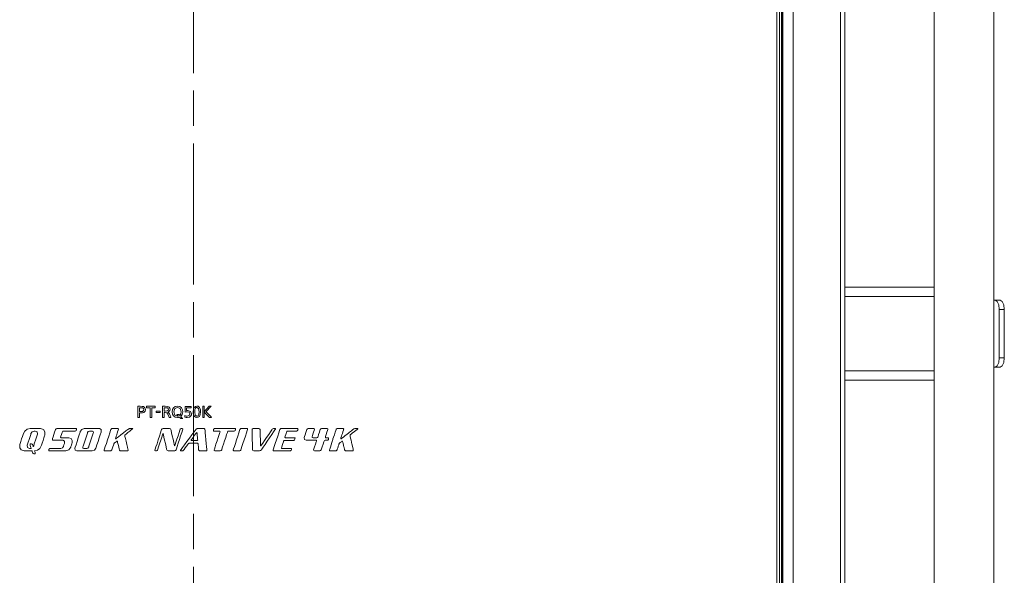
# Model space of a CAD drawing. Units: millimetres. Extents: x 0 to 297, y 0 to 210.
# Drawn here: x 152 to 180, y 70 to 86 of the extents above; entities that cross this region are included whole.
import ezdxf

# ---------------------------------------------------------------- set-up
doc = ezdxf.new("R2010")
doc.units = ezdxf.units.MM
doc.header["$MEASUREMENT"] = 0
doc.linetypes.add('AI-Linetype-2', pattern=[6, 4, -0.5, 1, -0.5])
doc.layers.add('1', color=7, linetype='Continuous')
doc.layers.add('2', color=7, linetype='Continuous')

# ---------------------------------------------------------------- blocks, each defined once
blk = doc.blocks.new('block 9')
at = {"layer": '2', "color": 250, "linetype": 'AI-Linetype-2', "lineweight": 13, "true_color": 0x221814}
blk.add_lwpolyline([(157.165, 54.641), (157.165, 136.439)], dxfattribs=at)

msp = doc.modelspace()

# ---------------------------------------------------------------- linework, layer by layer
at = {"layer": '1', "color": 250, "lineweight": 9, "true_color": 0x221814}
for points in [[(173.846, 66.507), (173.846, 116.868)], [(173.873, 116.868), (173.873, 66.507)], [(173.882, 66.507), (173.882, 116.868)], [(174.181, 66.507), (174.181, 116.868)], [(175.517, 66.507), (175.517, 116.868)], [(175.641, 66.507), (175.641, 116.868)], [(178.175, 91.688), (178.175, 63.234)], [(179.864, 63.234), (179.864, 91.688)], [(173.714, 66.613), (173.714, 91.371)], [(173.793, 91.371), (173.793, 66.613)], [(175.641, 78.57), (178.175, 78.57)], [(178.175, 78.306), (175.641, 78.306)], [(179.864, 78.2), (179.909, 78.2)], [(179.909, 78.2), (179.966, 78.165), (180.007, 78.068), (180.022, 77.936)], [(179.909, 78.2), (180.052, 78.2)], [(180.165, 77.936), (180.15, 78.068), (180.109, 78.165), (180.052, 78.2)], [(180.165, 77.936), (180.022, 77.936)], [(180.022, 76.564), (180.022, 77.936)], [(180.165, 76.564), (180.165, 77.936)], [(180.022, 76.564), (180.007, 76.432), (179.966, 76.335), (179.909, 76.3)], [(180.022, 76.564), (180.165, 76.564)], [(180.052, 76.3), (180.109, 76.335), (180.15, 76.432), (180.165, 76.564)], [(179.909, 76.3), (179.864, 76.3)], [(180.052, 76.3), (179.909, 76.3)], [(175.641, 76.194), (178.175, 76.194)], [(178.175, 75.93), (175.641, 75.93)], [(155.655, 75.189), (155.715, 75.187), (155.747, 75.18), (155.789, 75.148), (155.804, 75.095), (155.792, 75.048), (155.76, 75.016), (155.723, 75.004), (155.663, 75.001), (155.65, 75.001), (155.638, 75.001), (155.638, 74.982), (155.638, 74.939), (155.638, 74.895), (155.638, 74.876), (155.616, 74.876), (155.593, 74.876), (155.593, 74.899), (155.593, 74.957), (155.593, 75.032), (155.593, 75.108), (155.593, 75.166), (155.593, 75.189), (155.609, 75.189), (155.639, 75.189), (155.655, 75.189)], [(155.638, 75.039), (155.65, 75.039), (155.662, 75.039), (155.716, 75.043), (155.743, 75.059), (155.753, 75.075), (155.756, 75.095), (155.748, 75.125), (155.725, 75.143), (155.7, 75.149), (155.656, 75.15), (155.647, 75.15), (155.638, 75.15), (155.638, 75.133), (155.638, 75.095), (155.638, 75.057), (155.638, 75.039)], [(156.079, 75.15), (156.03, 75.15), (155.981, 75.15), (155.981, 75.013), (155.981, 74.876), (155.959, 74.876), (155.937, 74.876), (155.937, 75.013), (155.937, 75.15), (155.887, 75.15), (155.837, 75.15), (155.837, 75.17), (155.837, 75.189), (155.958, 75.189), (156.079, 75.189), (156.079, 75.17), (156.079, 75.15)], [(156.367, 75.189), (156.436, 75.184), (156.474, 75.168), (156.495, 75.141), (156.502, 75.106), (156.494, 75.07), (156.469, 75.044), (156.455, 75.037), (156.436, 75.033), (156.458, 75.018), (156.475, 74.99), (156.483, 74.972), (156.502, 74.933), (156.52, 74.894), (156.528, 74.876), (156.502, 74.876), (156.477, 74.876), (156.466, 74.9), (156.447, 74.945), (156.436, 74.97), (156.41, 75.009), (156.362, 75.015), (156.35, 75.015), (156.337, 75.015), (156.337, 74.994), (156.337, 74.946), (156.337, 74.898), (156.337, 74.876), (156.314, 74.876), (156.292, 74.876), (156.292, 74.899), (156.292, 74.957), (156.292, 75.032), (156.292, 75.108), (156.292, 75.166), (156.292, 75.189), (156.312, 75.189), (156.348, 75.189), (156.367, 75.189)], [(156.337, 75.054), (156.351, 75.054), (156.364, 75.054), (156.415, 75.057), (156.44, 75.067), (156.452, 75.083), (156.457, 75.103), (156.45, 75.126), (156.434, 75.142), (156.411, 75.149), (156.369, 75.15), (156.353, 75.15), (156.337, 75.15), (156.337, 75.125), (156.337, 75.079), (156.337, 75.054)], [(156.861, 74.844), (156.832, 74.844), (156.802, 74.844), (156.786, 74.861), (156.77, 74.879), (156.744, 74.872), (156.714, 74.87), (156.649, 74.882), (156.6, 74.917), (156.571, 74.968), (156.561, 75.032), (156.571, 75.097), (156.6, 75.149), (156.649, 75.183), (156.712, 75.195), (156.779, 75.182), (156.828, 75.144), (156.854, 75.094), (156.863, 75.031), (156.848, 74.955), (156.808, 74.9), (156.822, 74.885), (156.847, 74.858), (156.861, 74.844)], [(156.778, 74.931), (156.806, 74.974), (156.815, 75.032), (156.787, 75.124), (156.712, 75.159), (156.637, 75.125), (156.609, 75.034), (156.637, 74.941), (156.712, 74.906), (156.727, 74.906), (156.74, 74.909), (156.729, 74.921), (156.708, 74.943), (156.696, 74.955), (156.712, 74.955), (156.741, 74.955), (156.756, 74.955), (156.767, 74.943), (156.778, 74.931)], [(157.102, 75.15), (157.081, 75.15), (157.036, 75.15), (156.991, 75.15), (156.97, 75.15), (156.97, 75.135), (156.969, 75.107), (156.969, 75.092), (156.969, 75.079), (156.968, 75.068), (156.985, 75.072), (157.003, 75.073), (157.082, 75.046), (157.112, 74.975), (157.107, 74.944), (157.093, 74.916), (157.051, 74.884), (156.991, 74.873), (156.959, 74.875), (156.924, 74.883), (156.925, 74.904), (156.926, 74.925), (156.96, 74.913), (156.99, 74.909), (157.043, 74.927), (157.064, 74.972), (157.042, 75.019), (156.986, 75.036), (156.958, 75.034), (156.927, 75.025), (156.927, 75.051), (156.928, 75.106), (156.928, 75.162), (156.929, 75.187), (156.956, 75.187), (157.015, 75.187), (157.075, 75.187), (157.102, 75.187), (157.102, 75.169), (157.102, 75.15)], [(157.321, 75.176), (157.338, 75.159), (157.351, 75.139), (157.364, 75.092), (157.37, 75.032), (157.361, 74.954), (157.336, 74.903), (157.304, 74.879), (157.263, 74.87), (157.225, 74.878), (157.194, 74.899), (157.181, 74.917), (157.172, 74.935), (157.161, 74.981), (157.157, 75.034), (157.165, 75.109), (157.189, 75.16), (157.222, 75.185), (157.265, 75.194), (157.295, 75.189), (157.321, 75.176)], [(157.227, 75.14), (157.209, 75.097), (157.203, 75.032), (157.218, 74.939), (157.264, 74.907), (157.284, 74.911), (157.3, 74.923), (157.317, 74.965), (157.324, 75.029), (157.308, 75.124), (157.263, 75.157), (157.243, 75.153), (157.227, 75.14)], [(157.474, 75.084), (157.474, 75.062), (157.473, 75.047), (157.475, 75.049), (157.477, 75.051), (157.485, 75.061), (157.491, 75.066), (157.493, 75.068), (157.499, 75.075), (157.516, 75.093), (157.554, 75.132), (157.591, 75.171), (157.608, 75.189), (157.624, 75.189), (157.653, 75.189), (157.668, 75.189), (157.653, 75.173), (157.616, 75.137), (157.573, 75.093), (157.536, 75.056), (157.521, 75.04), (157.537, 75.023), (157.577, 74.983), (157.624, 74.934), (157.664, 74.893), (157.681, 74.876), (157.664, 74.876), (157.633, 74.876), (157.616, 74.876), (157.598, 74.895), (157.559, 74.937), (157.52, 74.979), (157.502, 74.998), (157.489, 75.012), (157.473, 75.03), (157.474, 75.017), (157.474, 74.999), (157.474, 74.98), (157.474, 74.937), (157.474, 74.895), (157.474, 74.876), (157.452, 74.876), (157.429, 74.876), (157.429, 74.899), (157.429, 74.957), (157.429, 75.032), (157.429, 75.108), (157.429, 75.166), (157.429, 75.189), (157.452, 75.189), (157.474, 75.189), (157.474, 75.162), (157.474, 75.111), (157.474, 75.084)], [(156.225, 75.013), (156.166, 75.013), (156.108, 75.013), (156.108, 75.03), (156.108, 75.048), (156.166, 75.048), (156.225, 75.048), (156.225, 75.03), (156.225, 75.013)], [(152.826, 74.559), (152.804, 74.559), (152.749, 74.559), (152.678, 74.559), (152.608, 74.559), (152.553, 74.559), (152.531, 74.559), (152.453, 74.54), (152.385, 74.489), (152.342, 74.417), (152.335, 74.394), (152.316, 74.337), (152.292, 74.263), (152.268, 74.189), (152.25, 74.132), (152.242, 74.109), (152.237, 74.016), (152.282, 73.951), (152.366, 73.926), (152.389, 73.926), (152.444, 73.926), (152.509, 73.926), (152.564, 73.926), (152.587, 73.926), (152.592, 73.91), (152.602, 73.881), (152.607, 73.865), (152.618, 73.85), (152.634, 73.845), (152.65, 73.845), (152.667, 73.845), (152.679, 73.85), (152.68, 73.865), (152.675, 73.881), (152.666, 73.91), (152.661, 73.926), (152.739, 73.945), (152.807, 73.996), (152.849, 74.068), (152.857, 74.091), (152.875, 74.148), (152.899, 74.222), (152.924, 74.296), (152.942, 74.353), (152.949, 74.376), (152.954, 74.468), (152.91, 74.534), (152.826, 74.559)], [(152.741, 74.398), (152.733, 74.373), (152.714, 74.312), (152.688, 74.232), (152.662, 74.152), (152.642, 74.091), (152.634, 74.067), (152.629, 74.055), (152.622, 74.044), (152.617, 74.059), (152.608, 74.088), (152.603, 74.103), (152.592, 74.118), (152.576, 74.124), (152.56, 74.124), (152.543, 74.124), (152.531, 74.118), (152.53, 74.103), (152.538, 74.076), (152.555, 74.026), (152.563, 73.999), (152.551, 73.996), (152.539, 73.995), (152.526, 73.995), (152.512, 73.995), (152.456, 74.022), (152.45, 74.087), (152.458, 74.112), (152.478, 74.173), (152.504, 74.253), (152.53, 74.332), (152.55, 74.394), (152.558, 74.418), (152.595, 74.469), (152.652, 74.489), (152.666, 74.489), (152.68, 74.489), (152.736, 74.462), (152.741, 74.398)], [(153.475, 74.489), (153.5, 74.489), (153.563, 74.489), (153.645, 74.489), (153.726, 74.489), (153.789, 74.489), (153.814, 74.489), (153.831, 74.495), (153.841, 74.51), (153.846, 74.524), (153.851, 74.539), (153.849, 74.553), (153.837, 74.559), (153.814, 74.559), (153.752, 74.559), (153.665, 74.559), (153.565, 74.559), (153.465, 74.559), (153.378, 74.559), (153.316, 74.559), (153.293, 74.559), (153.268, 74.55), (153.252, 74.528), (153.246, 74.508), (153.229, 74.458), (153.208, 74.392), (153.187, 74.326), (153.17, 74.276), (153.164, 74.256), (153.166, 74.234), (153.184, 74.225), (153.205, 74.225), (153.257, 74.225), (153.323, 74.225), (153.39, 74.225), (153.442, 74.225), (153.463, 74.225), (153.506, 74.204), (153.511, 74.154), (153.505, 74.137), (153.493, 74.1), (153.481, 74.063), (153.476, 74.046), (153.449, 74.01), (153.408, 73.995), (153.385, 73.995), (153.328, 73.995), (153.254, 73.995), (153.18, 73.995), (153.122, 73.995), (153.1, 73.995), (153.083, 73.989), (153.073, 73.975), (153.068, 73.961), (153.063, 73.946), (153.064, 73.932), (153.077, 73.926), (153.103, 73.926), (153.171, 73.926), (153.263, 73.926), (153.364, 73.926), (153.456, 73.926), (153.524, 73.926), (153.55, 73.926), (153.631, 73.956), (153.685, 74.028), (153.691, 74.047), (153.705, 74.09), (153.719, 74.133), (153.725, 74.152), (153.729, 74.224), (153.695, 74.275), (153.629, 74.295), (153.606, 74.295), (153.553, 74.295), (153.488, 74.295), (153.435, 74.295), (153.412, 74.295), (153.4, 74.301), (153.398, 74.315), (153.406, 74.339), (153.423, 74.392), (153.44, 74.445), (153.448, 74.469), (153.459, 74.483), (153.475, 74.489)], [(154.552, 74.478), (154.544, 74.452), (154.522, 74.384), (154.492, 74.292), (154.46, 74.192), (154.43, 74.101), (154.408, 74.033), (154.4, 74.007), (154.357, 73.95), (154.292, 73.926), (154.268, 73.926), (154.206, 73.926), (154.122, 73.926), (154.03, 73.926), (153.945, 73.926), (153.884, 73.926), (153.86, 73.926), (153.81, 73.95), (153.805, 74.007), (153.813, 74.033), (153.835, 74.101), (153.865, 74.192), (153.897, 74.292), (153.927, 74.384), (153.949, 74.452), (153.957, 74.478), (154, 74.535), (154.065, 74.559), (154.089, 74.559), (154.151, 74.559), (154.235, 74.559), (154.327, 74.559), (154.412, 74.559), (154.474, 74.559), (154.497, 74.559), (154.547, 74.535), (154.552, 74.478)], [(154.3, 74.489), (154.279, 74.489), (154.239, 74.489), (154.217, 74.489), (154.184, 74.477), (154.163, 74.449), (154.156, 74.426), (154.137, 74.367), (154.11, 74.286), (154.082, 74.199), (154.056, 74.118), (154.037, 74.059), (154.029, 74.036), (154.032, 74.007), (154.057, 73.995), (154.078, 73.995), (154.118, 73.995), (154.14, 73.995), (154.173, 74.007), (154.194, 74.036), (154.201, 74.059), (154.22, 74.118), (154.247, 74.199), (154.275, 74.286), (154.301, 74.367), (154.321, 74.426), (154.328, 74.449), (154.325, 74.477), (154.3, 74.489)], [(155.311, 73.941), (155.311, 73.944), (155.312, 73.946), (155.312, 73.949), (155.311, 73.953), (155.306, 73.975), (155.293, 74.032), (155.275, 74.111), (155.255, 74.197), (155.237, 74.276), (155.223, 74.333), (155.218, 74.356), (155.218, 74.364), (155.221, 74.372), (155.226, 74.381), (155.233, 74.388), (155.254, 74.404), (155.304, 74.443), (155.363, 74.489), (155.413, 74.528), (155.434, 74.544), (155.437, 74.547), (155.439, 74.549), (155.441, 74.551), (155.441, 74.553), (155.442, 74.555), (155.44, 74.557), (155.437, 74.558), (155.433, 74.559), (155.414, 74.559), (155.379, 74.559), (155.36, 74.559), (155.35, 74.558), (155.34, 74.555), (155.33, 74.55), (155.321, 74.544), (155.301, 74.529), (155.25, 74.49), (155.181, 74.436), (155.106, 74.378), (155.037, 74.324), (154.986, 74.285), (154.967, 74.27), (154.96, 74.266), (154.955, 74.265), (154.954, 74.269), (154.955, 74.275), (154.961, 74.295), (154.975, 74.339), (154.989, 74.382), (154.996, 74.402), (155.002, 74.422), (155.016, 74.465), (155.03, 74.509), (155.037, 74.528), (155.038, 74.54), (155.035, 74.55), (155.027, 74.557), (155.016, 74.559), (154.992, 74.559), (154.939, 74.559), (154.886, 74.559), (154.862, 74.559), (154.85, 74.557), (154.838, 74.55), (154.828, 74.54), (154.822, 74.528), (154.814, 74.504), (154.793, 74.439), (154.763, 74.347), (154.729, 74.242), (154.695, 74.137), (154.665, 74.046), (154.644, 73.981), (154.636, 73.956), (154.634, 73.945), (154.638, 73.935), (154.645, 73.928), (154.656, 73.926), (154.681, 73.926), (154.733, 73.926), (154.786, 73.926), (154.81, 73.926), (154.823, 73.928), (154.835, 73.935), (154.845, 73.945), (154.851, 73.956), (154.859, 73.981), (154.877, 74.036), (154.895, 74.092), (154.903, 74.117), (154.907, 74.126), (154.913, 74.135), (154.921, 74.144), (154.928, 74.152), (154.944, 74.163), (154.971, 74.185), (154.987, 74.197), (154.994, 74.201), (155.001, 74.202), (155.006, 74.199), (155.009, 74.194), (155.015, 74.168), (155.029, 74.109), (155.046, 74.037), (155.059, 73.978), (155.065, 73.953), (155.07, 73.942), (155.078, 73.934), (155.089, 73.928), (155.102, 73.926), (155.121, 73.926), (155.167, 73.926), (155.222, 73.926), (155.268, 73.926), (155.287, 73.926), (155.295, 73.927), (155.302, 73.93), (155.307, 73.935), (155.311, 73.941)], [(156.85, 74.559), (156.833, 74.559), (156.817, 74.559), (156.801, 74.553), (156.79, 74.539), (156.782, 74.513), (156.76, 74.447), (156.731, 74.357), (156.699, 74.259), (156.67, 74.169), (156.648, 74.103), (156.64, 74.077), (156.634, 74.069), (156.629, 74.078), (156.623, 74.103), (156.608, 74.168), (156.588, 74.257), (156.565, 74.353), (156.545, 74.442), (156.53, 74.507), (156.524, 74.532), (156.511, 74.551), (156.488, 74.559), (156.468, 74.559), (156.422, 74.559), (156.368, 74.559), (156.322, 74.559), (156.303, 74.559), (156.278, 74.55), (156.262, 74.528), (156.254, 74.503), (156.232, 74.437), (156.202, 74.344), (156.167, 74.237), (156.133, 74.13), (156.102, 74.037), (156.081, 73.971), (156.073, 73.946), (156.074, 73.932), (156.087, 73.926), (156.103, 73.926), (156.119, 73.926), (156.136, 73.932), (156.146, 73.946), (156.155, 73.972), (156.176, 74.038), (156.205, 74.128), (156.237, 74.226), (156.266, 74.316), (156.288, 74.382), (156.296, 74.408), (156.302, 74.415), (156.307, 74.407), (156.313, 74.382), (156.328, 74.317), (156.348, 74.228), (156.371, 74.131), (156.391, 74.043), (156.406, 73.978), (156.412, 73.953), (156.425, 73.934), (156.449, 73.926), (156.468, 73.926), (156.514, 73.926), (156.569, 73.926), (156.614, 73.926), (156.634, 73.926), (156.658, 73.935), (156.674, 73.956), (156.682, 73.981), (156.704, 74.047), (156.734, 74.141), (156.769, 74.248), (156.803, 74.354), (156.834, 74.448), (156.855, 74.514), (156.863, 74.539), (156.862, 74.553), (156.85, 74.559)], [(156.798, 73.944), (156.797, 73.943), (156.796, 73.941), (156.795, 73.939), (156.794, 73.938), (156.794, 73.933), (156.795, 73.929), (156.799, 73.926), (156.804, 73.926), (156.828, 73.926), (156.851, 73.926), (156.86, 73.927), (156.869, 73.931), (156.878, 73.937), (156.885, 73.944), (156.899, 73.963), (156.933, 74.008), (156.973, 74.062), (157.006, 74.107), (157.02, 74.126), (157.027, 74.133), (157.036, 74.139), (157.046, 74.143), (157.055, 74.145), (157.078, 74.145), (157.132, 74.145), (157.197, 74.145), (157.252, 74.145), (157.274, 74.145), (157.283, 74.143), (157.289, 74.139), (157.294, 74.133), (157.297, 74.126), (157.299, 74.099), (157.305, 74.04), (157.31, 73.981), (157.313, 73.954), (157.316, 73.943), (157.324, 73.934), (157.334, 73.928), (157.346, 73.926), (157.373, 73.926), (157.432, 73.926), (157.491, 73.926), (157.518, 73.926), (157.528, 73.927), (157.535, 73.931), (157.541, 73.936), (157.545, 73.944), (157.546, 73.946), (157.546, 73.948), (157.546, 73.951), (157.546, 73.954), (157.544, 73.979), (157.538, 74.044), (157.529, 74.136), (157.519, 74.242), (157.509, 74.348), (157.5, 74.441), (157.494, 74.506), (157.492, 74.531), (157.488, 74.542), (157.481, 74.551), (157.471, 74.557), (157.458, 74.559), (157.432, 74.559), (157.372, 74.559), (157.313, 74.559), (157.286, 74.559), (157.273, 74.557), (157.258, 74.551), (157.245, 74.542), (157.235, 74.531), (157.22, 74.511), (157.18, 74.457), (157.121, 74.379), (157.053, 74.286), (156.98, 74.189), (156.911, 74.096), (156.853, 74.018), (156.813, 73.964), (156.798, 73.944)], [(157.267, 74.222), (157.243, 74.222), (157.19, 74.222), (157.136, 74.222), (157.112, 74.222), (157.105, 74.223), (157.102, 74.227), (157.102, 74.233), (157.105, 74.24), (157.121, 74.261), (157.157, 74.309), (157.2, 74.367), (157.236, 74.416), (157.251, 74.436), (157.254, 74.44), (157.257, 74.442), (157.26, 74.444), (157.262, 74.444), (157.264, 74.444), (157.265, 74.442), (157.267, 74.44), (157.267, 74.436), (157.269, 74.416), (157.274, 74.367), (157.279, 74.309), (157.284, 74.261), (157.286, 74.24), (157.285, 74.233), (157.281, 74.227), (157.275, 74.223), (157.267, 74.222)], [(158.359, 74.539), (158.355, 74.524), (158.35, 74.509), (158.339, 74.495), (158.323, 74.489), (158.298, 74.489), (158.242, 74.489), (158.186, 74.489), (158.161, 74.489), (158.145, 74.483), (158.134, 74.469), (158.127, 74.447), (158.108, 74.389), (158.081, 74.307), (158.051, 74.212), (158.02, 74.118), (157.994, 74.036), (157.975, 73.978), (157.968, 73.956), (157.952, 73.934), (157.927, 73.926), (157.903, 73.926), (157.85, 73.926), (157.797, 73.926), (157.773, 73.926), (157.754, 73.934), (157.752, 73.956), (157.76, 73.978), (157.778, 74.036), (157.805, 74.118), (157.836, 74.212), (157.866, 74.307), (157.893, 74.389), (157.912, 74.447), (157.919, 74.469), (157.918, 74.483), (157.905, 74.489), (157.88, 74.489), (157.824, 74.489), (157.769, 74.489), (157.743, 74.489), (157.731, 74.495), (157.73, 74.509), (157.734, 74.524), (157.739, 74.539), (157.75, 74.553), (157.766, 74.559), (157.791, 74.559), (157.857, 74.559), (157.949, 74.559), (158.056, 74.559), (158.162, 74.559), (158.255, 74.559), (158.321, 74.559), (158.346, 74.559), (158.358, 74.553), (158.359, 74.539)], [(158.698, 74.528), (158.69, 74.504), (158.669, 74.439), (158.639, 74.347), (158.605, 74.242), (158.571, 74.137), (158.541, 74.046), (158.52, 73.981), (158.512, 73.956), (158.506, 73.944), (158.496, 73.935), (158.484, 73.928), (158.472, 73.926), (158.447, 73.926), (158.395, 73.926), (158.342, 73.926), (158.318, 73.926), (158.306, 73.928), (158.299, 73.935), (158.295, 73.944), (158.297, 73.956), (158.305, 73.981), (158.326, 74.046), (158.356, 74.137), (158.39, 74.242), (158.424, 74.347), (158.454, 74.439), (158.475, 74.504), (158.483, 74.528), (158.489, 74.54), (158.499, 74.55), (158.511, 74.557), (158.523, 74.559), (158.547, 74.559), (158.6, 74.559), (158.653, 74.559), (158.677, 74.559), (158.688, 74.557), (158.696, 74.55), (158.699, 74.54), (158.698, 74.528)], [(159.07, 74.072), (159.074, 74.065), (159.083, 74.073), (159.097, 74.093), (159.133, 74.146), (159.184, 74.22), (159.242, 74.306), (159.3, 74.392), (159.351, 74.467), (159.387, 74.52), (159.4, 74.54), (159.415, 74.553), (159.434, 74.559), (159.459, 74.559), (159.484, 74.559), (159.493, 74.555), (159.494, 74.546), (159.493, 74.543), (159.491, 74.54), (159.478, 74.52), (159.441, 74.466), (159.388, 74.388), (159.326, 74.296), (159.26, 74.199), (159.197, 74.106), (159.144, 74.028), (159.108, 73.975), (159.094, 73.955), (159.072, 73.934), (159.044, 73.926), (159.018, 73.926), (158.959, 73.926), (158.901, 73.926), (158.875, 73.926), (158.853, 73.934), (158.843, 73.955), (158.843, 73.979), (158.841, 74.045), (158.838, 74.137), (158.835, 74.242), (158.832, 74.348), (158.83, 74.44), (158.828, 74.505), (158.827, 74.53), (158.827, 74.535), (158.828, 74.539), (158.839, 74.553), (158.857, 74.559), (158.883, 74.559), (158.94, 74.559), (158.997, 74.559), (159.022, 74.559), (159.044, 74.551), (159.054, 74.53), (159.055, 74.505), (159.057, 74.44), (159.06, 74.35), (159.064, 74.253), (159.067, 74.163), (159.069, 74.098), (159.07, 74.072)], [(159.811, 74.469), (159.803, 74.445), (159.786, 74.394), (159.77, 74.342), (159.762, 74.319), (159.761, 74.311), (159.763, 74.304), (159.768, 74.3), (159.776, 74.298), (159.803, 74.298), (159.866, 74.298), (159.942, 74.298), (160.006, 74.298), (160.033, 74.298), (160.04, 74.297), (160.045, 74.292), (160.047, 74.286), (160.046, 74.278), (160.041, 74.26), (160.035, 74.242), (160.031, 74.234), (160.024, 74.228), (160.016, 74.223), (160.008, 74.222), (159.981, 74.222), (159.917, 74.222), (159.841, 74.222), (159.778, 74.222), (159.751, 74.222), (159.742, 74.22), (159.735, 74.216), (159.728, 74.209), (159.724, 74.201), (159.718, 74.182), (159.703, 74.136), (159.685, 74.081), (159.67, 74.035), (159.664, 74.016), (159.663, 74.008), (159.665, 74.002), (159.67, 73.997), (159.677, 73.996), (159.704, 73.996), (159.768, 73.996), (159.844, 73.996), (159.908, 73.996), (159.934, 73.996), (159.942, 73.994), (159.947, 73.99), (159.949, 73.983), (159.948, 73.975), (159.943, 73.961), (159.939, 73.946), (159.934, 73.938), (159.928, 73.932), (159.92, 73.927), (159.912, 73.926), (159.886, 73.926), (159.82, 73.926), (159.73, 73.926), (159.632, 73.926), (159.541, 73.926), (159.475, 73.926), (159.45, 73.926), (159.439, 73.928), (159.431, 73.935), (159.428, 73.944), (159.429, 73.956), (159.437, 73.981), (159.458, 74.046), (159.488, 74.137), (159.522, 74.242), (159.556, 74.347), (159.586, 74.439), (159.607, 74.504), (159.615, 74.528), (159.621, 74.54), (159.631, 74.55), (159.643, 74.557), (159.656, 74.559), (159.681, 74.559), (159.747, 74.559), (159.837, 74.559), (159.936, 74.559), (160.026, 74.559), (160.092, 74.559), (160.117, 74.559), (160.125, 74.557), (160.13, 74.553), (160.132, 74.547), (160.131, 74.539), (160.126, 74.524), (160.122, 74.51), (160.117, 74.502), (160.111, 74.495), (160.103, 74.491), (160.095, 74.489), (160.068, 74.489), (160.004, 74.489), (159.928, 74.489), (159.865, 74.489), (159.838, 74.489), (159.829, 74.488), (159.822, 74.483), (159.815, 74.477), (159.811, 74.469)], [(160.364, 74.225), (160.314, 74.249), (160.309, 74.306), (160.317, 74.33), (160.334, 74.385), (160.356, 74.45), (160.374, 74.505), (160.381, 74.528), (160.397, 74.55), (160.422, 74.559), (160.446, 74.559), (160.499, 74.559), (160.552, 74.559), (160.576, 74.559), (160.594, 74.55), (160.596, 74.528), (160.59, 74.508), (160.574, 74.46), (160.556, 74.403), (160.54, 74.355), (160.534, 74.335), (160.536, 74.307), (160.561, 74.295), (160.588, 74.295), (160.638, 74.295), (160.665, 74.295), (160.681, 74.301), (160.692, 74.315), (160.699, 74.337), (160.716, 74.39), (160.737, 74.453), (160.754, 74.506), (160.761, 74.528), (160.777, 74.55), (160.801, 74.559), (160.826, 74.559), (160.878, 74.559), (160.931, 74.559), (160.955, 74.559), (160.974, 74.55), (160.976, 74.528), (160.969, 74.506), (160.952, 74.453), (160.931, 74.39), (160.914, 74.337), (160.907, 74.315), (160.908, 74.301), (160.921, 74.295), (160.938, 74.295), (160.97, 74.295), (160.987, 74.295), (161, 74.289), (161.001, 74.274), (160.996, 74.26), (160.992, 74.245), (160.981, 74.231), (160.965, 74.225), (160.947, 74.225), (160.915, 74.225), (160.898, 74.225), (160.882, 74.219), (160.871, 74.205), (160.863, 74.179), (160.843, 74.117), (160.819, 74.044), (160.799, 73.982), (160.79, 73.956), (160.774, 73.935), (160.75, 73.926), (160.726, 73.926), (160.673, 73.926), (160.62, 73.926), (160.596, 73.926), (160.577, 73.935), (160.575, 73.956), (160.584, 73.982), (160.604, 74.044), (160.627, 74.117), (160.648, 74.179), (160.656, 74.205), (160.655, 74.219), (160.642, 74.225), (160.622, 74.225), (160.57, 74.225), (160.503, 74.225), (160.436, 74.225), (160.385, 74.225), (160.364, 74.225)], [(161.7, 73.941), (161.7, 73.943), (161.701, 73.946), (161.7, 73.949), (161.7, 73.952), (161.695, 73.973), (161.684, 74.023), (161.67, 74.083), (161.658, 74.133), (161.653, 74.154), (161.649, 74.175), (161.637, 74.225), (161.623, 74.285), (161.612, 74.334), (161.607, 74.355), (161.607, 74.364), (161.61, 74.372), (161.615, 74.381), (161.622, 74.388), (161.637, 74.4), (161.672, 74.427), (161.707, 74.454), (161.722, 74.466), (161.738, 74.478), (161.773, 74.505), (161.807, 74.532), (161.823, 74.544), (161.826, 74.547), (161.828, 74.549), (161.829, 74.551), (161.83, 74.553), (161.83, 74.555), (161.829, 74.557), (161.826, 74.559), (161.822, 74.559), (161.803, 74.559), (161.785, 74.559), (161.767, 74.559), (161.749, 74.559), (161.739, 74.558), (161.729, 74.555), (161.718, 74.55), (161.709, 74.544), (161.691, 74.53), (161.647, 74.496), (161.595, 74.455), (161.551, 74.421), (161.532, 74.407), (161.514, 74.393), (161.47, 74.359), (161.418, 74.318), (161.374, 74.284), (161.356, 74.27), (161.349, 74.266), (161.344, 74.265), (161.342, 74.269), (161.343, 74.275), (161.35, 74.295), (161.364, 74.339), (161.378, 74.382), (161.384, 74.402), (161.391, 74.422), (161.405, 74.465), (161.419, 74.509), (161.426, 74.528), (161.427, 74.54), (161.424, 74.55), (161.416, 74.557), (161.405, 74.559), (161.385, 74.559), (161.348, 74.559), (161.328, 74.559), (161.308, 74.559), (161.271, 74.559), (161.251, 74.559), (161.238, 74.557), (161.226, 74.55), (161.217, 74.54), (161.21, 74.528), (161.203, 74.507), (161.186, 74.454), (161.164, 74.385), (161.142, 74.316), (161.124, 74.264), (161.117, 74.242), (161.111, 74.221), (161.093, 74.168), (161.071, 74.099), (161.049, 74.03), (161.031, 73.977), (161.024, 73.956), (161.023, 73.944), (161.026, 73.935), (161.034, 73.928), (161.045, 73.926), (161.065, 73.926), (161.102, 73.926), (161.122, 73.926), (161.142, 73.926), (161.179, 73.926), (161.199, 73.926), (161.212, 73.928), (161.224, 73.935), (161.233, 73.944), (161.24, 73.956), (161.246, 73.977), (161.259, 74.016), (161.266, 74.036), (161.272, 74.057), (161.285, 74.096), (161.292, 74.117), (161.296, 74.126), (161.302, 74.135), (161.309, 74.144), (161.317, 74.152), (161.332, 74.163), (161.346, 74.174), (161.361, 74.185), (161.375, 74.197), (161.383, 74.201), (161.39, 74.202), (161.395, 74.199), (161.398, 74.193), (161.403, 74.175), (161.412, 74.133), (161.422, 74.092), (161.426, 74.073), (161.43, 74.054), (161.44, 74.013), (161.45, 73.971), (161.454, 73.952), (161.459, 73.942), (161.467, 73.933), (161.478, 73.928), (161.491, 73.926), (161.515, 73.926), (161.559, 73.926), (161.583, 73.926), (161.607, 73.926), (161.652, 73.926), (161.676, 73.926), (161.684, 73.927), (161.691, 73.93), (161.696, 73.935), (161.7, 73.941)]]:
    msp.add_lwpolyline(points, dxfattribs=at)

# ---------------------------------------------------------------- block references
at = {"layer": '2'}
msp.add_blockref('block 9', (0, 0), dxfattribs=at)

doc.saveas('drawing.dxf')
